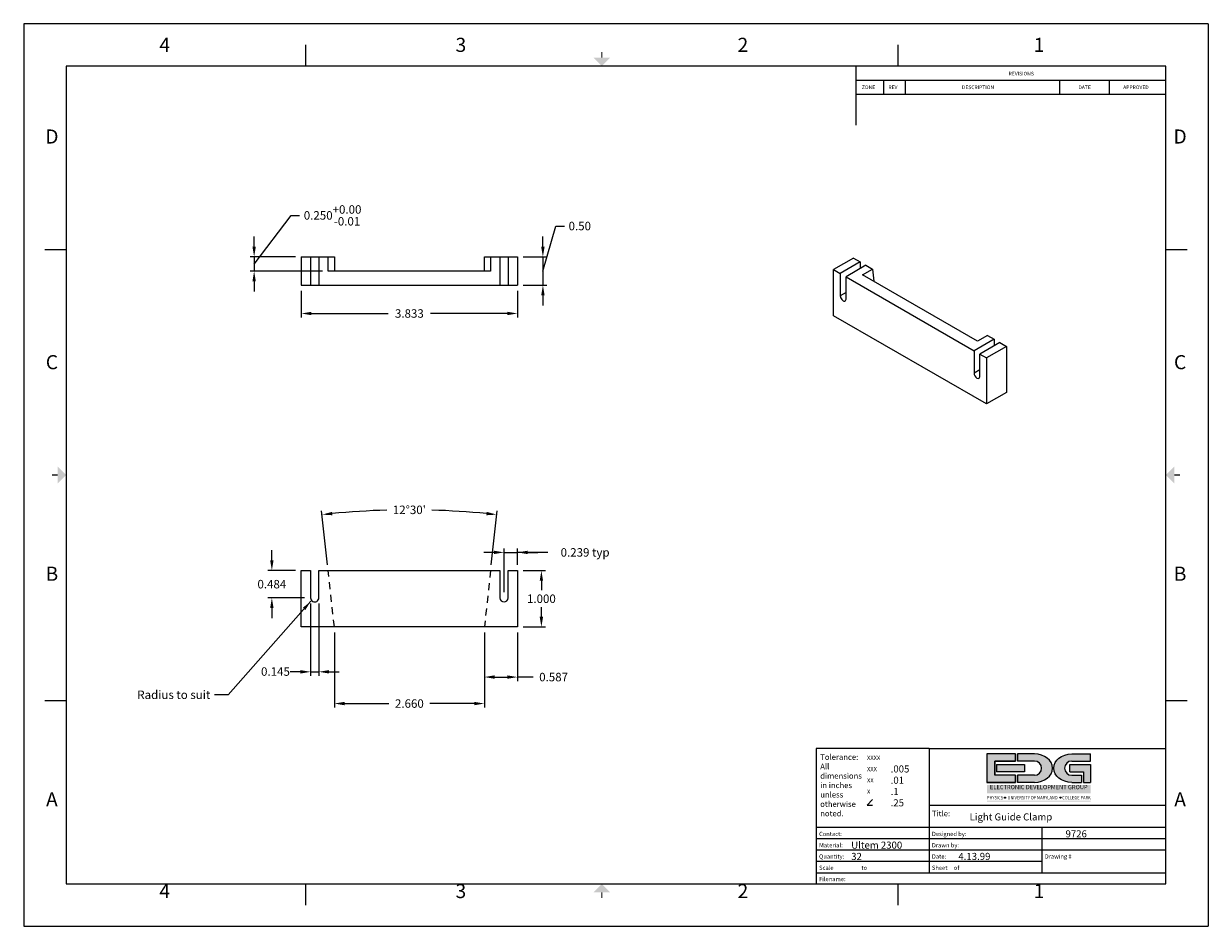
# Model space of a CAD drawing. Extents: x -85 to 20, y -4 to 98.
# Drawn here: x -85 to -64, y 10 to 26 of the extents above; entities that cross this region are included whole.
import ezdxf
from ezdxf.enums import TextEntityAlignment as Align

# ---------------------------------------------------------------- set-up
doc = ezdxf.new("R2010")
doc.units = 0
doc.header["$LTSCALE"] = 0.5
doc.header["$MEASUREMENT"] = 0
doc.linetypes.add('HIDDEN', pattern=[0.375, 0.25, -0.125])
doc.layers.get('0').update_dxf_attribs({"linetype": 'CONTINUOUS'})
doc.layers.get('DEFPOINTS').update_dxf_attribs({"linetype": 'CONTINUOUS'})
for name, color, linetype in [('AM_HID', 7, 'HIDDEN'), ('AM_PARDIM', 7, 'CONTINUOUS'), ('AM_REFDIM', 7, 'CONTINUOUS'), ('AM_VIS', 7, 'CONTINUOUS'), ('OUTLINE', 7, 'CONTINUOUS'), ('TB', 7, 'CONTINUOUS')]:
    doc.layers.add(name, color=color, linetype=linetype)
doc.styles.add('ADESK1', font='romans')
doc.styles.add('AVANTE', font='AVGARDM.TTF', dxfattribs={"height": 0.075})
doc.styles.add('OPTIMAL', font='L_10646.TTF', dxfattribs={"width": 0.5, "height": 0.0625})
doc.styles.add('TECHNICAL', font='technic_.ttf', dxfattribs={"height": 0.125})
doc.dimstyles.get("Standard").update_dxf_attribs({"dimscale": 0, "dimtxt": 0.15, "dimasz": 0.18, "dimexe": 0.07, "dimexo": 0.1, "dimgap": 0.075, "dimtad": 0, "dimtih": 1, "dimtoh": 1, "dimdec": 3, "dimlfac": 1.333333333333333, "dimzin": 0, "dimtxsty": 'STANDARD', "dimcen": 0.09, "dimaunit": 1, "dimazin": 3, "dimtfac": 1, "dimtofl": 0, "dimtmove": 0, "dimatfit": 3, "dimtolj": 1, "dimtzin": 0})

# ---------------------------------------------------------------- blocks, each defined once
blk = doc.blocks.new('*D21')
at = {"color": 0, "linetype": 'BYBLOCK', "ltscale": 0.5}
for p, q in [((9.235112376723748, -60.41176934337648), (9.465112376723747, -59.61324956095226)), ((9.465112376723747, -59.61324956095226), (9.615112376723747, -59.61324956095226)), ((9.235112376723748, -59.98176934337648), (9.235112376723748, -59.80176934337648)), ((8.884632823212987, -60.16176934337648), (9.305112376723748, -60.16176934337648)), ((9.235112376723748, -60.16176934337648), (9.235112376723748, -60.66176934337648)), ((8.884632823212987, -60.66176934337648), (9.305112376723748, -60.66176934337648)), ((9.235112376723748, -60.84176934337648), (9.235112376723748, -61.02176934337648))]:
    blk.add_line(p, q, dxfattribs=at)
for points in [[(9.205112376723749, -59.98176934337648), (9.265112376723748, -59.98176934337648), (9.235112376723748, -60.16176934337648)], [(9.205112376723749, -60.84176934337648), (9.265112376723748, -60.84176934337648), (9.235112376723748, -60.66176934337648)]]:
    blk.add_solid(points, dxfattribs=at)
at = {"layer": 'DEFPOINTS', "color": 0, "linetype": 'BYBLOCK', "ltscale": 0.5}
for p in [(8.784632823212988, -60.16176934337648), (8.784632823212988, -60.66176934337648), (9.235112376723748, -60.66176934337648)]:
    blk.add_point(p, dxfattribs=at)
at = {"color": 0, "linetype": 'BYBLOCK', "ltscale": 0.5, "insert": (9.690112376723746, -59.61324956095226), "char_height": 0.15, "attachment_point": 4}
blk.add_mtext('\\A1;0.50', dxfattribs=at)
blk = doc.blocks.new('*D24')
at = {"color": 0, "linetype": 'BYBLOCK', "ltscale": 0.5}
for p, q in [((8.884632823212987, -65.71973831583904), (9.278251584901902, -65.71973831583904)), ((9.208251584901902, -65.89973831583904), (9.208251584901902, -66.06973831583903)), ((9.208251584901902, -66.53973831583902), (9.208251584901902, -66.36973831583904)), ((8.884632823212973, -66.71973831583902), (9.278251584901902, -66.71973831583902))]:
    blk.add_line(p, q, dxfattribs=at)
for points in [[(9.178251584901902, -65.89973831583904), (9.238251584901901, -65.89973831583904), (9.208251584901902, -65.71973831583904)], [(9.178251584901902, -66.53973831583902), (9.238251584901901, -66.53973831583902), (9.208251584901902, -66.71973831583902)]]:
    blk.add_solid(points, dxfattribs=at)
at = {"layer": 'DEFPOINTS', "color": 0, "linetype": 'BYBLOCK', "ltscale": 0.5}
for p in [(8.784632823212988, -65.71973831583904), (8.784632823212974, -66.71973831583902), (9.208251584901902, -66.71973831583902)]:
    blk.add_point(p, dxfattribs=at)
at = {"color": 0, "linetype": 'BYBLOCK', "ltscale": 0.5, "insert": (9.208251584901902, -66.21973831583904), "char_height": 0.15, "attachment_point": 5}
blk.add_mtext('\\A1;1.000', dxfattribs=at)
blk = doc.blocks.new('*D25')
at = {"color": 0, "linetype": 'BYBLOCK', "ltscale": 0.5}
for p, q in [((8.366011723190304, -65.39849851436678), (8.186011723190305, -65.39849851436678)), ((8.546011723190304, -66.10374435339116), (8.546011723190304, -65.32849851436679)), ((8.546011723190304, -65.39849851436678), (8.784632823212988, -65.39849851436678)), ((8.784632823212988, -65.61973831583904), (8.784632823212988, -65.32849851436679)), ((9.32045031510537, -65.39849851436678), (8.784632823212988, -65.39849851436678)), ((8.964632823212987, -65.39849851436678), (9.144632823212987, -65.39849851436678))]:
    blk.add_line(p, q, dxfattribs=at)
for points in [[(8.366011723190304, -65.36849851436678), (8.366011723190304, -65.42849851436678), (8.546011723190304, -65.39849851436678)], [(8.964632823212987, -65.36849851436678), (8.964632823212987, -65.42849851436678), (8.784632823212988, -65.39849851436678)]]:
    blk.add_solid(points, dxfattribs=at)
at = {"layer": 'DEFPOINTS', "color": 0, "linetype": 'BYBLOCK', "ltscale": 0.5}
for p in [(8.784632823212988, -65.39849851436678), (8.784632823212988, -65.71973831583904), (8.546011723190304, -66.20374435339116)]:
    blk.add_point(p, dxfattribs=at)
at = {"color": 0, "linetype": 'BYBLOCK', "ltscale": 0.5, "insert": (9.98295031510537, -65.39849851436678), "char_height": 0.15, "attachment_point": 5}
blk.add_mtext('\\A1;0.239 typ', dxfattribs=at)
blk = doc.blocks.new('*D22')
at = {"color": 0, "linetype": 'BYBLOCK', "ltscale": 0.5}
for p, q in [((4.116094966186154, -60.28676934337648), (4.771094966186149, -59.424714096212)), ((4.771094966186149, -59.424714096212), (4.92109496618615, -59.424714096212)), ((4.116094966186154, -59.98176934337648), (4.116094966186154, -59.80176934337648)), ((4.851448176729912, -60.16176934337648), (4.046094966186153, -60.16176934337648)), ((4.116094966186154, -60.16176934337648), (4.116094966186154, -60.41176934337648)), ((5.328690376775308, -60.41176934337648), (4.046094966186153, -60.41176934337648)), ((4.116094966186154, -60.59176934337648), (4.116094966186154, -60.77176934337648))]:
    blk.add_line(p, q, dxfattribs=at)
for points in [[(4.086094966186153, -59.98176934337648), (4.146094966186154, -59.98176934337648), (4.116094966186154, -60.16176934337648)], [(4.086094966186153, -60.59176934337648), (4.146094966186154, -60.59176934337648), (4.116094966186154, -60.41176934337648)]]:
    blk.add_solid(points, dxfattribs=at)
at = {"layer": 'DEFPOINTS', "color": 0, "linetype": 'BYBLOCK', "ltscale": 0.5}
for p in [(4.951448176729912, -60.16176934337648), (4.116094966186154, -60.41176934337648), (5.428690376775307, -60.41176934337648)]:
    blk.add_point(p, dxfattribs=at)
at = {"color": 0, "linetype": 'BYBLOCK', "ltscale": 0.5, "insert": (4.996094966186149, -59.424714096212), "char_height": 0.15, "attachment_point": 4}
blk.add_mtext('\\A1;0.250\\S+0.00^ -0.01;', dxfattribs=at)
blk = doc.blocks.new('*D56')
at = {"color": 0, "linetype": 'BYBLOCK', "ltscale": 0.5}
for p, q in [((4.430452929702483, -65.53973831583924), (4.430452929702483, -65.35973831583925)), ((4.851448176729926, -65.71973831583925), (4.360452929702483, -65.71973831583925)), ((5.010069276752583, -66.20374435339112), (4.360452929702483, -66.20374435339112)), ((4.430452929702483, -66.38374435339112), (4.430452929702483, -66.56374435339112))]:
    blk.add_line(p, q, dxfattribs=at)
for points in [[(4.400452929702483, -65.53973831583924), (4.460452929702483, -65.53973831583924), (4.430452929702483, -65.71973831583925)], [(4.400452929702483, -66.38374435339112), (4.460452929702483, -66.38374435339112), (4.430452929702483, -66.20374435339112)]]:
    blk.add_solid(points, dxfattribs=at)
at = {"layer": 'DEFPOINTS', "color": 0, "linetype": 'BYBLOCK', "ltscale": 0.5}
for p in [(4.951448176729926, -65.71973831583925), (4.430452929702483, -66.20374435339112), (5.110069276752583, -66.20374435339112)]:
    blk.add_point(p, dxfattribs=at)
at = {"color": 0, "linetype": 'BYBLOCK', "ltscale": 0.5, "insert": (4.430452929702483, -65.96174133461518), "char_height": 0.15, "attachment_point": 5}
blk.add_mtext('\\A1;0.484', dxfattribs=at)
blk = doc.blocks.new('*D23')
at = {"color": 0, "linetype": 'BYBLOCK', "ltscale": 0.5}
for p, q in [((4.951448176729926, -60.76176934337648), (4.951448176729926, -61.2336938562651)), ((8.784632823212988, -60.76176934337648), (8.784632823212988, -61.2336938562651)), ((5.131448176729926, -61.1636938562651), (6.493040499971457, -61.1636938562651)), ((8.604632823212988, -61.1636938562651), (7.243040499971457, -61.1636938562651))]:
    blk.add_line(p, q, dxfattribs=at)
for points in [[(5.131448176729926, -61.1336938562651), (5.131448176729926, -61.1936938562651), (4.951448176729926, -61.1636938562651)], [(8.604632823212988, -61.1336938562651), (8.604632823212988, -61.1936938562651), (8.784632823212988, -61.1636938562651)]]:
    blk.add_solid(points, dxfattribs=at)
at = {"layer": 'DEFPOINTS', "color": 0, "linetype": 'BYBLOCK', "ltscale": 0.5}
for p in [(4.951448176729926, -60.66176934337648), (8.784632823212988, -60.66176934337648), (8.784632823212988, -61.1636938562651)]:
    blk.add_point(p, dxfattribs=at)
at = {"color": 0, "linetype": 'BYBLOCK', "ltscale": 0.5, "insert": (6.868040499971457, -61.1636938562651), "char_height": 0.15, "attachment_point": 5}
blk.add_mtext('\\A1;3.833', dxfattribs=at)
blk = doc.blocks.new('*D26')
at = {"color": 0, "linetype": 'BYBLOCK', "ltscale": 0.5}
for p, q in [((5.41780368929011, -65.62033268201681), (5.312538114430633, -64.65915957928974)), ((8.318277310652903, -65.62033268201681), (8.423542885512369, -64.65915957928968))]:
    blk.add_line(p, q, dxfattribs=at)
for start, end in [(91.61212205050646, 95.52463595096857), (84.4753640490335, 88.38787794949562)]:
    blk.add_arc((6.868040499971756, -78.86235047247285), 14.21811461388885, start, end, dxfattribs=at)
for points in [[(5.502286564710876, -64.74012226385753), (5.496132222889945, -64.68043873114749), (5.320158795670272, -64.7287435229653)], [(8.239948777053057, -64.68043873114743), (8.233794435232127, -64.74012226385749), (8.41592220427273, -64.72874352296525)]]:
    blk.add_solid(points, dxfattribs=at)
at = {"layer": 'DEFPOINTS', "color": 0, "linetype": 'BYBLOCK', "ltscale": 0.5}
for p in [(7.384911824048322, -64.653633879901), (5.428690376775307, -65.71973831583904), (8.307390623167706, -65.71973831583904), (5.538208188458583, -66.71973831583911), (8.197872811484473, -66.71973831583907)]:
    blk.add_point(p, dxfattribs=at)
at = {"color": 0, "linetype": 'BYBLOCK', "ltscale": 0.5, "insert": (6.868040499971499, -64.64423585858401), "char_height": 0.15, "attachment_point": 5}
blk.add_mtext("\\A1;12°30'", dxfattribs=at)
blk = doc.blocks.new('*D27')
at = {"color": 0, "linetype": 'BYBLOCK', "ltscale": 0.5}
for p, q in [((5.11756927675259, -66.30374435339112), (5.11756927675259, -67.58536453440561)), ((5.262569276752572, -66.30374435339111), (5.262569276752572, -67.58536453440561)), ((4.93756927675259, -67.51536453440562), (4.75756927675259, -67.51536453440562)), ((5.11756927675259, -67.51536453440562), (5.262569276752572, -67.51536453440562)), ((5.442569276752572, -67.51536453440562), (5.622569276752572, -67.51536453440562))]:
    blk.add_line(p, q, dxfattribs=at)
for points in [[(4.93756927675259, -67.48536453440562), (4.93756927675259, -67.54536453440562), (5.11756927675259, -67.51536453440562)], [(5.442569276752572, -67.48536453440562), (5.442569276752572, -67.54536453440562), (5.262569276752572, -67.51536453440562)]]:
    blk.add_solid(points, dxfattribs=at)
at = {"layer": 'DEFPOINTS', "color": 0, "linetype": 'BYBLOCK', "ltscale": 0.5}
for p in [(5.11756927675259, -66.20374435339113), (5.262569276752572, -66.20374435339112), (5.262569276752572, -67.51536453440562)]:
    blk.add_point(p, dxfattribs=at)
at = {"color": 0, "linetype": 'BYBLOCK', "ltscale": 0.5, "insert": (4.494067796354273, -67.51047333791044), "char_height": 0.15, "attachment_point": 5}
blk.add_mtext('\\A1;0.145', dxfattribs=at)
blk = doc.blocks.new('*D78')
at = {"color": 0, "linetype": 'BYBLOCK', "ltscale": 0.5}
for p, q in [((5.538208188458583, -66.81973831583925), (5.538208188458583, -68.14785039740929)), ((8.197872811484459, -66.81973831583919), (8.197872811484459, -68.14785039740929)), ((5.718208188458583, -68.07785039740929), (6.505540499971521, -68.07785039740929)), ((8.017872811484459, -68.07785039740929), (7.230540499971521, -68.07785039740929))]:
    blk.add_line(p, q, dxfattribs=at)
for points in [[(5.718208188458583, -68.04785039740929), (5.718208188458583, -68.1078503974093), (5.538208188458583, -68.07785039740929)], [(8.017872811484459, -68.04785039740929), (8.017872811484459, -68.1078503974093), (8.197872811484459, -68.07785039740929)]]:
    blk.add_solid(points, dxfattribs=at)
at = {"layer": 'DEFPOINTS', "color": 0, "linetype": 'BYBLOCK', "ltscale": 0.5}
for p in [(5.538208188458583, -66.71973831583925), (8.197872811484459, -66.7197383158392), (8.197872811484459, -68.07785039740929)]:
    blk.add_point(p, dxfattribs=at)
at = {"color": 0, "linetype": 'BYBLOCK', "ltscale": 0.5, "insert": (6.868040499971521, -68.07785039740929), "char_height": 0.15, "attachment_point": 5}
blk.add_mtext('\\A1;2.660', dxfattribs=at)
blk = doc.blocks.new('*D79')
at = {"color": 0, "linetype": 'BYBLOCK', "ltscale": 0.5}
for p, q in [((8.197872811484459, -66.81973831583919), (8.197872811484459, -67.6783770765168)), ((8.784632823212988, -66.81973831583916), (8.784632823212988, -67.6783770765168)), ((8.377872811484458, -67.6083770765168), (8.604632823212988, -67.6083770765168)), ((9.062258774154099, -67.6083770765168), (8.784632823212988, -67.6083770765168))]:
    blk.add_line(p, q, dxfattribs=at)
for points in [[(8.377872811484458, -67.5783770765168), (8.377872811484458, -67.6383770765168), (8.197872811484459, -67.6083770765168)], [(8.604632823212988, -67.5783770765168), (8.604632823212988, -67.6383770765168), (8.784632823212988, -67.6083770765168)]]:
    blk.add_solid(points, dxfattribs=at)
at = {"layer": 'DEFPOINTS', "color": 0, "linetype": 'BYBLOCK', "ltscale": 0.5}
for p in [(8.197872811484459, -66.7197383158392), (8.784632823212988, -66.71973831583917), (8.784632823212988, -67.6083770765168)]:
    blk.add_point(p, dxfattribs=at)
at = {"color": 0, "linetype": 'BYBLOCK', "ltscale": 0.5, "insert": (9.4247587741541, -67.6083770765168), "char_height": 0.15, "attachment_point": 5}
blk.add_mtext('\\A1;0.587', dxfattribs=at)

msp = doc.modelspace()

# ---------------------------------------------------------------- hatches: boundary and pattern name
msp.add_hatch(color=256).paths.add_polyline_path([(-68.09385987918506, 12.55397788789541), (-68.09385987918506, 12.40284312263664), (-66.25504492179266, 12.40284312263664), (-66.25504492179267, 12.55397788789541)])
h = msp.add_hatch(color=256)
h.paths.add_polyline_path([(-67.7631290300073, 12.32902120981687, 1), (-67.78312903000732, 12.32902120981687, 1)], flags=16)
h.paths.add_polyline_path([(-68.10400574778612, 12.27980245981688), (-66.23863867179266, 12.27980245981688), (-66.23863867179266, 12.37823995981687), (-68.10400574778612, 12.37823995981687)], flags=9)
h = msp.add_hatch(color=256)
edge = h.paths.add_edge_path()
edge.add_arc((-66.78938442659118, 12.32902120981687), 0.01, 0, 360)
at = {"layer": 'OUTLINE'}
for points in [[(-68.09385987918506, 12.60014498535942), (-67.5858791403986, 12.60014498535942), (-67.58587914039859, 12.72609926954068), (-67.95531967769784, 12.72609926954068), (-67.95531967769784, 12.97800783790319), (-67.58587914039859, 12.97800783790319), (-67.5858791403986, 13.10396212208444), (-68.09385987918505, 13.10396212208444)], [(-67.921734174307, 12.91502637257976), (-67.921734174307, 12.78908073486411), (-67.42634799929209, 12.78908073486411), (-67.42634799929209, 12.91502637257976)], [(-68.09385987918506, 12.27269929699712), (-68.09385987918506, 12.26010473322556), (-66.25504492179266, 12.26010473322556), (-66.25504492179266, 12.27269929699712)]]:
    msp.add_hatch(color=256, dxfattribs=at).paths.add_polyline_path(points)
h = msp.add_hatch(color=256, dxfattribs=at)
edge = h.paths.add_edge_path()
edge.add_line((-67.5522936367295, 13.10396212208444), (-67.5522936367295, 12.97800783790319))
edge.add_line((-67.5522936367295, 12.97800783790319), (-67.25003275295578, 12.97800783790319))
edge.add_arc((-67.25003275295578, 12.85205355372193), 0.1259542841812546, -90, 90, ccw=False)
edge.add_line((-67.25003275295578, 12.72609926954068), (-67.55229363672952, 12.72609926954068))
edge.add_line((-67.55229363672952, 12.72609926954068), (-67.5522936367295, 12.60014498535942))
edge.add_line((-67.5522936367295, 12.60014498535942), (-67.25003275295573, 12.60014498535942))
edge.add_ellipse((-67.25003275295578, 12.85205355372193), major_axis=(0.3190709286785914, 0), ratio=0.789506488120898, start_angle=270, end_angle=450)
edge.add_line((-67.25003275295579, 13.10396212208444), (-67.5522936367295, 13.10396212208444))
h = msp.add_hatch(color=7, dxfattribs=at)
edge = h.paths.add_edge_path()
edge.add_ellipse((-66.59089995597932, 12.85205355372193), major_axis=(-0.3190709286785914, 0), ratio=0.789506488120898, start_angle=-90, end_angle=90)
edge.add_line((-66.59089995597932, 12.60014498535942), (-66.41458470964301, 12.60014498535942))
edge.add_line((-66.41458470964301, 12.60014498535942), (-66.41458470964301, 12.72609926954068))
edge.add_line((-66.41458470964301, 12.72609926954068), (-66.59089995597932, 12.72609926954068))
edge.add_arc((-66.59089995597932, 12.85205355372193), 0.1259542841812546, 90, 270, ccw=False)
edge.add_line((-66.59089995597932, 12.97800783790319), (-66.25504492179265, 12.97800783790319))
edge.add_line((-66.25504492179265, 12.97800783790319), (-66.25504492179265, 13.10396212208444))
edge.add_line((-66.25504492179265, 13.10396212208444), (-66.59089995597935, 13.10396212208444))
h.paths.add_polyline_path([(-66.38099920597392, 12.78908073486411), (-66.38099920597392, 12.60014498535942), (-66.25504492179266, 12.60014498535942), (-66.25504492179266, 12.91502637257976), (-66.62449410583575, 12.91502637257976), (-66.62449410583575, 12.78908073486411)], flags=17)

# ---------------------------------------------------------------- linework, layer by layer
for p, q in [((-85.16915793540437, 26.04849406693846), (-85.16915793540437, 10.04849406693846)), ((-64.16915793540437, 26.04849406693846), (-64.16915793540437, 10.04849406693846)), ((-84.41915793540437, 25.29849406693846), (-84.41915793540437, 10.79849406693846)), ((-71.11915793540437, 13.19849406693847), (-71.11915793540437, 10.99849406693846)), ((-69.11915793540437, 13.19849406693847), (-71.11915793540437, 13.19849406693847)), ((-69.11915793540437, 13.19849406693847), (-69.11915793540437, 10.99849406693846)), ((-69.11915793540437, 13.19849406693847), (-64.91915793540437, 13.19849406693847)), ((-70.21915793540438, 12.19849406693847), (-70.11915793540437, 12.29849406693846)), ((-70.21915793540438, 12.19849406693847), (-70.11915793540437, 12.19849406693847)), ((-69.11915793540437, 12.19849406693847), (-64.91915793540437, 12.19849406693847)), ((-64.91915793540437, 11.79849406693846), (-71.11915793540437, 11.79849406693846)), ((-67.11915793540437, 11.79849406693846), (-67.11915793540437, 10.99849406693846)), ((-64.91915793540437, 11.59849406693846), (-71.11915793540437, 11.59849406693846)), ((-64.91915793540437, 11.39849406693847), (-71.11915793540437, 11.39849406693847)), ((-67.11915793540437, 11.19849406693847), (-71.11915793540437, 11.19849406693847)), ((-71.11915793540437, 10.99849406693846), (-71.11915793540437, 10.79849406693846)), ((-71.11915793540437, 10.99849406693846), (-64.91915793540437, 10.99849406693846))]:
    msp.add_line(p, q)
for centre in [(-67.77312903000731, 12.32902120981687), (-66.78938442659118, 12.32902120981687)]:
    msp.add_circle(centre, 0.01)
at = {"layer": 'AM_HID'}
for p, q in [((-79.66183581723189, 15.35535279970354), (-79.77135362891516, 16.35535279970361)), ((-76.89265338252277, 16.35535279970361), (-77.00217119420601, 15.35535279970358))]:
    msp.add_line(p, q, dxfattribs=at)
at = {"layer": 'AM_VIS'}
for p, q in [((-80.24859582896056, 21.91332177216617), (-80.0824747289379, 21.91332177216617)), ((-80.24859582896056, 21.91332177216617), (-80.24859582896056, 21.41332177216617)), ((-80.0824747289379, 21.91332177216617), (-79.93747472893789, 21.91332177216617)), ((-80.0824747289379, 21.91332177216617), (-80.0824747289379, 21.41332177216617)), ((-79.93747472893789, 21.91332177216617), (-79.77135362891515, 21.91332177216617)), ((-79.93747472893789, 21.91332177216617), (-79.93747472893789, 21.41332177216617)), ((-79.77135362891515, 21.91332177216617), (-79.66183581723188, 21.91332177216617)), ((-79.77135362891516, 21.66332177216617), (-79.77135362891516, 21.91332177216617)), ((-79.6618358172319, 21.91332177216617), (-79.6618358172319, 21.66332177216617)), ((-77.00217119420603, 21.66332177216617), (-77.00217119420603, 21.91332177216617)), ((-77.00217119420603, 21.91332177216617), (-76.89265338252278, 21.91332177216617)), ((-76.89265338252277, 21.91332177216617), (-76.72653228250016, 21.91332177216617)), ((-76.8926533825228, 21.91332177216617), (-76.8926533825228, 21.66332177216617)), ((-76.72653228250016, 21.91332177216617), (-76.72653228250016, 21.41332177216617)), ((-76.72653228250016, 21.91332177216617), (-76.58153228250016, 21.91332177216617)), ((-76.58153228250018, 21.91332177216617), (-76.58153228250018, 21.41332177216617)), ((-76.58153228250018, 21.91332177216617), (-76.41541118247748, 21.91332177216617)), ((-76.41541118247748, 21.91332177216617), (-76.41541118247748, 21.41332177216617)), ((-70.45799572131315, 21.89301200014908), (-70.81154911190643, 21.68888785491716)), ((-70.45799572131315, 21.89301200014908), (-70.34053036498896, 21.82519334505486)), ((-76.89265338252277, 21.66332177216617), (-79.77135362891515, 21.66332177216617)), ((-70.81154911190643, 21.68888785491716), (-70.69408375558224, 21.62106919982293)), ((-70.81154911190644, 20.87239127398949), (-70.81154911190644, 21.68888785491715)), ((-70.34053036498896, 21.82519334505486), (-70.69408375558224, 21.62106919982293)), ((-70.23799988171692, 21.76599734293766), (-70.5915532723102, 21.56187319770573)), ((-70.34053036498896, 21.82519334505486), (-70.34053036498898, 21.70680134082039)), ((-70.29731122068932, 21.59611661522743), (-70.12053452539269, 21.6981786878434)), ((-70.23799988171692, 21.76599734293766), (-70.12053452539267, 21.6981786878434)), ((-70.12053452539267, 21.69817868784341), (-70.1011743285672, 21.48287692776272)), ((-70.69408375558224, 21.62106919982293), (-70.69408375558226, 21.22587992501333)), ((-70.5915532723102, 21.56187319770573), (-68.32107409443435, 20.25101143316967)), ((-70.5915532723102, 21.16668392289608), (-70.5915532723102, 21.56187319770572)), ((-68.26176275546187, 20.42089216087984), (-70.29731122068932, 21.59611661522743)), ((-80.24859582896056, 21.41332177216617), (-80.0824747289379, 21.41332177216617)), ((-80.0824747289379, 21.41332177216617), (-79.93747472893789, 21.41332177216617)), ((-79.93747472893789, 21.41332177216617), (-76.72653228250016, 21.41332177216617)), ((-76.72653228250016, 21.41332177216617), (-76.58153228250016, 21.41332177216617)), ((-76.58153228250018, 21.41332177216617), (-76.41541118247748, 21.41332177216617)), ((-70.5915532723102, 21.28507592713059), (-70.69408375558224, 21.22587992501333)), ((-68.1010782548381, 19.30750019503047), (-70.81154911190643, 20.87239127398951)), ((-67.96752070384107, 20.4551355784016), (-68.32107409443435, 20.25101143316967)), ((-68.08498606016525, 20.52295423349581), (-68.26176275546189, 20.42089216087984)), ((-67.86499022056904, 20.39593957628433), (-68.2185436111623, 20.1918154310524)), ((-68.08498606016524, 20.5229542334958), (-67.96752070384109, 20.4551355784016)), ((-67.96752070384107, 20.45513557840161), (-67.96752070384107, 20.33674357416708)), ((-67.86499022056904, 20.39593957628434), (-67.74752486424482, 20.32812092119011)), ((-68.32107409443435, 20.25101143316967), (-68.32107409443435, 19.85582215835998)), ((-68.2185436111623, 20.1918154310524), (-68.1010782548381, 20.12399677595817)), ((-68.2185436111623, 19.79662615624272), (-68.2185436111623, 20.1918154310524)), ((-67.74752486424482, 20.32812092119011), (-68.1010782548381, 20.12399677595818)), ((-67.74752486424482, 20.32812092119011), (-67.74752486424482, 19.51162434026239)), ((-68.1010782548381, 20.12399677595818), (-68.1010782548381, 19.30750019503046)), ((-68.21854361116232, 19.91501816047725), (-68.32107409443437, 19.85582215835999)), ((-67.74752486424484, 19.5116243402624), (-68.1010782548381, 19.30750019503047)), ((-80.24859582896055, 16.35535279970354), (-80.0824747289379, 16.35535279970354)), ((-80.24859582896056, 15.35535279970362), (-80.24859582896056, 16.35535279970354)), ((-80.0824747289379, 16.35535279970354), (-80.0824747289379, 15.87134676215153)), ((-79.9374747289379, 16.35535279970361), (-76.72653228250017, 16.35535279970361)), ((-79.9374747289379, 15.87134676215153), (-79.93747472893789, 16.35535279970361)), ((-76.72653228250017, 16.35535279970361), (-76.72653228250017, 15.87134676215149)), ((-76.58153228250018, 16.35535279970361), (-76.41541118247748, 16.35535279970361)), ((-76.58153228250016, 15.87134676215149), (-76.58153228250016, 16.3553527997036)), ((-76.41541118247748, 16.35535279970361), (-76.41541118247748, 15.35535279970362)), ((-76.4154111824775, 15.35535279970362), (-80.24859582896056, 15.35535279970362))]:
    msp.add_line(p, q, dxfattribs=at)
for centre, end in [((-80.00997472893789, 15.87134676215153), 2.213666058298608e-12), ((-76.65403228250017, 15.87134676215149), 6.488331550185575e-13)]:
    msp.add_arc(centre, 0.0725, 180.0000000000007, end, dxfattribs=at)
for centre, start_param, end_param in [((-70.64281851394622, 21.19628192395471), -2.356194490192333, 0.7853981633974874), ((-68.26980885279832, 19.82622415730135), -2.356194490192335, 0.7853981633974578)]:
    msp.add_ellipse(centre, major_axis=(0.03625000000000002, -0.06278684177437181), ratio=0.5773502691896256, start_param=start_param, end_param=end_param, dxfattribs=at)
at = {"layer": 'OUTLINE'}
for p, q in [((-68.09385987918506, 13.10396212208444), (-68.09385987918506, 12.60014498535942)), ((-67.58587914039859, 13.10396212208444), (-68.09385987918506, 13.10396212208444)), ((-67.58587914039859, 13.10396212208444), (-67.58587914039859, 12.97799486820479)), ((-67.5522936367295, 13.10396212208444), (-67.5522936367295, 12.97799486820479)), ((-67.25003275295578, 13.10396212208444), (-67.5522936367295, 13.10396212208444)), ((-66.59089995597932, 13.10396212208444), (-66.25504492179266, 13.10396212208444)), ((-66.25504492179266, 12.97800783790319), (-66.25504492179266, 13.10396212208444)), ((-67.95531967769784, 12.97800783790319), (-67.95531967769784, 12.72609926954068)), ((-67.58587914039859, 12.97800783790319), (-67.95531967769784, 12.97800783790319)), ((-67.921734174307, 12.91502637257976), (-67.42634799929209, 12.91502637257976)), ((-67.921734174307, 12.91502204934696), (-67.921734174307, 12.7890764116313)), ((-67.25003275295578, 12.97800783790319), (-67.5522936367295, 12.97800783790319)), ((-67.42634799929209, 12.91502637257976), (-67.42634799929209, 12.78908073486411)), ((-66.62449410583577, 12.7890764116313), (-66.62449410583577, 12.91502637257976)), ((-66.62449410583577, 12.91502637257976), (-66.25504492179266, 12.91502637257976)), ((-66.59089995597932, 12.97800783790319), (-66.25504492179266, 12.97800783790319)), ((-66.25504492179266, 12.91502637257976), (-66.25504492179266, 12.60014498535942)), ((-67.58587914039859, 12.60014498535942), (-68.09385987918506, 12.60014498535942)), ((-67.58587914039859, 12.72609926954068), (-67.95531967769784, 12.72609926954068)), ((-67.42634799929209, 12.78908073486411), (-67.921734174307, 12.78908073486411)), ((-67.58587914039859, 12.72609926954068), (-67.58587914039859, 12.60014498535942)), ((-67.5522936367295, 12.72609926954068), (-67.5522936367295, 12.60014498535942)), ((-67.25003275295578, 12.72609926954068), (-67.5522936367295, 12.72609926954068)), ((-67.25003275295578, 12.60014498535942), (-67.5522936367295, 12.60014498535942)), ((-66.62449410583577, 12.78908073486411), (-66.38099920597392, 12.78908073486411)), ((-66.59089995597932, 12.72609926954068), (-66.41458470964301, 12.72609926954068)), ((-66.59089995597932, 12.60014498535942), (-66.41458470964301, 12.60014498535942)), ((-66.41458470964301, 12.72609926954068), (-66.41458470964301, 12.60014498535942)), ((-66.38099920597392, 12.78908073486411), (-66.38099920597392, 12.60014498535942)), ((-66.38099920597392, 12.60014498535942), (-66.25504492179266, 12.60014498535942))]:
    msp.add_line(p, q, dxfattribs=at)
msp.add_lwpolyline([(-67.95531967769784, 12.97800783790319), (-67.58587914039859, 12.97800783790319), (-67.5858791403986, 13.10396212208444), (-68.09385987918506, 13.10396212208444), (-68.09385987918506, 12.60014498535942), (-67.5858791403986, 12.60014498535942), (-67.58587914039859, 12.72609926954068), (-67.95531967769784, 12.72609926954068)], close=True, dxfattribs=at)
for centre, start, end in [((-67.25003275295578, 12.85205355372193), 270, 90), ((-66.59089995597932, 12.85205355372193), 90, 270)]:
    msp.add_arc(centre, 0.1259542841812543, start, end, dxfattribs=at)
msp.add_ellipse((-67.25003275295578, 12.85205355372193), major_axis=(0.3190709286785914, 0), ratio=0.789506488120898, start_param=4.71238898038469, end_param=7.853981633974483, dxfattribs=at)
at = {"layer": 'OUTLINE', "extrusion": (0, 0, -1)}
msp.add_ellipse((-66.59089995597932, 12.85205355372193), major_axis=(-0.3190709286785914, 0), ratio=0.789506488120898, start_param=4.71238898038469, end_param=7.853981633974483, dxfattribs=at)
at = {"layer": 'TB'}
for p, q in [((-64.16915793540437, 26.04849406693846), (-85.16915793540437, 26.04849406693846)), ((-80.16915793540437, 25.29849406693846), (-80.16915793540437, 25.67349406693846)), ((-69.66915793540437, 25.29849406693846), (-69.66915793540437, 25.67349406693846)), ((-64.91915793540437, 25.29849406693846), (-84.41915793540437, 25.29849406693846)), ((-70.41915793540437, 25.29849406693846), (-70.41915793540437, 24.25119406693847)), ((-64.91915793540437, 10.79849406693846), (-64.91915793540437, 25.29849406693846)), ((-70.41915793540437, 25.04849406693846), (-64.91915793540437, 25.04849406693846)), ((-69.91915793540437, 24.79849406693846), (-69.91915793540437, 25.04849406693846)), ((-69.53915793540438, 24.79849406693846), (-69.53915793540438, 25.04849406693846)), ((-66.79915793540437, 24.79849406693846), (-66.79915793540437, 25.04849406693846)), ((-65.91915793540437, 24.79849406693846), (-65.91915793540437, 25.04849406693846)), ((-70.41915793540437, 24.79849406693846), (-64.91915793540437, 24.79849406693846)), ((-84.79415793540437, 22.04849406693846), (-84.41915793540437, 22.04849406693846)), ((-64.91915793540437, 22.04849406693846), (-64.54415793540437, 22.04849406693846)), ((-84.79415793540437, 14.04849406693846), (-84.41915793540437, 14.04849406693846)), ((-64.91915793540437, 14.04849406693846), (-64.54415793540437, 14.04849406693846)), ((-84.41915793540437, 10.79849406693846), (-64.91915793540437, 10.79849406693846)), ((-80.16915793540437, 10.42349406693846), (-80.16915793540437, 10.79849406693846)), ((-69.66915793540437, 10.42349406693846), (-69.66915793540437, 10.79849406693846)), ((-85.16915793540437, 10.04849406693846), (-64.16915793540437, 10.04849406693846))]:
    msp.add_line(p, q, dxfattribs=at)
at = {"layer": 'TB', "const_width": 0.02}
for points in [[(-74.91915793540437, 25.54849406693846), (-74.91915793540437, 25.44849406693847)], [(-84.66915793540437, 18.04849406693846), (-84.56915793540438, 18.04849406693846)], [(-64.66915793540437, 18.04849406693846), (-64.76915793540437, 18.04849406693846)], [(-74.91915793540437, 10.54849406693846), (-74.91915793540437, 10.64849406693847)]]:
    msp.add_lwpolyline(points, dxfattribs=at)
at = {"layer": 'TB'}
for points in [[(-75.06915793540438, 25.44849406693847), (-74.76915793540437, 25.44849406693847), (-74.91915793540437, 25.29849406693846)], [(-84.56915793540438, 17.89849406693845), (-84.56915793540438, 18.19849406693847), (-84.41915793540437, 18.04849406693846)], [(-64.76915793540437, 17.89849406693847), (-64.76915793540437, 18.19849406693847), (-64.91915793540437, 18.04849406693846)], [(-75.06915793540438, 10.64849406693847), (-74.76915793540437, 10.64849406693847), (-74.91915793540437, 10.79849406693846)]]:
    msp.add_solid(points, dxfattribs=at)

# ---------------------------------------------------------------- texts
at = {"style": 'TECHNICAL'}
for s, height, p in [('XXXX', 0.075, (-70.21915793540438, 12.99849406693846)), ('XXX', 0.075, (-70.21915793540438, 12.79849406693846)), ('.005', 0.125, (-69.80004400569047, 12.77509111554265)), ('XX', 0.075, (-70.21915793540438, 12.59849406693846)), ('.01', 0.125, (-69.80004400569047, 12.57509111554265)), ('X', 0.075, (-70.21915793540438, 12.39849406693847)), ('.1', 0.125, (-69.80004400569047, 12.37509111554265)), ('.25', 0.125, (-69.80004400569047, 12.17509111554264)), ('Title:', 0.1, (-69.06915793540438, 11.99849406693846)), ('Light Guide Clamp', 0.125, (-68.40004400569048, 11.92509111554264)), ('Contact:', 0.075, (-71.06915793540438, 11.64849406693847)), ('Ultem 2300', 0.125, (-70.50004400569047, 11.42509111554264)), ('Designed by:', 0.075, (-69.06915793540438, 11.64849406693847)), ('9726', 0.125, (-66.70004400569047, 11.62509111554265)), ('Material:', 0.075, (-71.06915793540438, 11.44849406693847)), ('32', 0.125, (-70.50004400569047, 11.22509111554264)), ('Drawn by:', 0.075, (-69.06915793540438, 11.44849406693847)), ('4.13.99', 0.125, (-68.60004400569048, 11.22509111554264)), ('Quantity:', 0.075, (-71.06915793540438, 11.24849406693846)), ('Sheet     of', 0.075, (-69.06915793540438, 11.04849406693846)), ('Date:', 0.075, (-69.06915793540438, 11.24849406693846)), ('Drawing #', 0.075, (-67.06915793540438, 11.24849406693846)), ('Scale', 0.075, (-71.06915793540438, 11.04849406693846)), ('Filename:', 0.075, (-71.06915793540438, 10.84849406693846)), ('to', 0.075, (-70.31915793540438, 11.04849406693846))]:
    msp.add_text(s, height=height, dxfattribs=at).set_placement(p)
at = {"color": 250, "style": 'AVANTE'}
msp.add_text('ELECTRONIC DEVELOPMENT GROUP', height=0.075, dxfattribs=at).set_placement((-67.17445240048886, 12.47841050526603), align=Align.CENTER)
at = {"style": 'OPTIMAL', "width": 0.7761561860047425}
msp.add_text('PHYSICS     UNIVERSITY OF MARYLAND     COLLEGE PARK', height=0.0625, dxfattribs=at).set_placement((-68.09385987918506, 12.29777120981687), (-66.25504492179266, 12.29777120981687), align=Align.FIT)
at = {"insert": (-81.86126411777595, 14.15289864465294), "char_height": 0.15, "attachment_point": 6}
msp.add_mtext('\\A1;Radius to suit', dxfattribs=at)
at = {"insert": (-71.0487495540691, 13.09849406693846), "char_height": 0.1, "width": 0.8, "attachment_point": 1, "style": 'TECHNICAL'}
msp.add_mtext('\\fTechnic|b0|i0|c2|p2;Tolerance:  All dimensions in inches unless otherwise noted.', dxfattribs=at)
at = {"layer": 'TB', "style": 'ADESK1'}
for s, p in [('4', (-82.66915793540437, 25.54849406693846)), ('3', (-77.41915793540437, 25.54849406693846)), ('2', (-72.41915793540437, 25.54849406693846)), ('1', (-67.16915793540437, 25.54849406693846)), ('D', (-84.66915793540437, 23.92349406693846)), ('D', (-64.66915793540437, 23.92349406693846)), ('C', (-84.66915793540437, 19.92349406693846)), ('C', (-64.66915793540437, 19.92349406693846)), ('B', (-84.66915793540437, 16.17349406693846)), ('B', (-64.66915793540437, 16.17349406693846)), ('A', (-84.66915793540437, 12.17349406693846)), ('A', (-64.66915793540437, 12.17349406693846)), ('4', (-82.66915793540437, 10.54849406693846)), ('3', (-77.41915793540437, 10.54849406693846)), ('2', (-72.41915793540437, 10.54849406693846)), ('1', (-67.16915793540437, 10.54849406693846))]:
    msp.add_text(s, height=0.25, dxfattribs=at).set_placement(p, align=Align.CENTER)
for s, p in [('REVISIONS', (-67.70895793540437, 25.13099406693846)), ('ZONE', (-70.31045793540437, 24.88879406693846)), ('REV', (-69.83905793540437, 24.88879406693846)), ('DESCRIPTION', (-68.53715793540437, 24.88879406693846)), ('DATE', (-66.47145793540437, 24.88879406693846)), ('APPROVED', (-65.67775793540437, 24.88879406693846))]:
    msp.add_text(s, height=0.065, dxfattribs=at).set_placement(p)

# ---------------------------------------------------------------- dimensions: what is measured, and where the dimension line sits
dim = msp.add_linear_dim(base=(-80.76959107598799, 15.87134676215153), p1=(-80.24859582896055, 16.3553527997034), p2=(-80.08997472893789, 15.87134676215153), angle=90, dimstyle='STANDARD', override={"dimscale": 1, "dimlfac": 1})
dim.commit()
dim.dimension.update_dxf_attribs({"geometry": '*D56', "text_midpoint": (-80.76959107598799, 16.11334978092746), "insert": (-85.20004400569047, 82.07509111554265)})
at = {"ltscale": 0.5}
dim = msp.add_linear_dim(base=(-77.00217119420601, 13.99724071813336), p1=(-79.66183581723189, 15.3553527997034), p2=(-77.00217119420601, 15.35535279970345), dimstyle='STANDARD', override={"dimscale": 1, "dimlfac": 1}, dxfattribs=at)
dim.commit()
dim.dimension.update_dxf_attribs({"geometry": '*D78', "text_midpoint": (-78.33200350571894, 13.99724071813336), "insert": (-85.20004400569047, 82.07509111554265)})
dim = msp.add_linear_dim(base=(-76.41541118247748, 14.46671403902585), p1=(-77.00217119420601, 15.35535279970345), p2=(-76.41541118247748, 15.35535279970348), dimstyle='STANDARD', override={"dimscale": 1, "dimlfac": 1}, dxfattribs=at)
dim.commit()
dim.dimension.update_dxf_attribs({"geometry": '*D79', "text_midpoint": (-75.77528523153637, 14.46671403902585), "dimtype": 128, "insert": (-85.20004400569047, 82.07509111554265)})
at = {"layer": 'AM_PARDIM'}
for base, p1, p2, angle, override, picture, middle in [((-81.08394903950432, 21.66332177216617), (-80.24859582896056, 21.91332177216617), (-79.77135362891516, 21.66332177216617), 90, {"dimlfac": 1, "dimtol": 1, "dimtm": 0.01}, '*D22', (-80.20394903950432, 22.65037701933065)), ((-75.96493162896672, 21.41332177216617), (-76.41541118247748, 21.91332177216617), (-76.41541118247748, 21.41332177216617), 270, {"dimdec": 2, "dimlfac": 1}, '*D21', (-75.50993162896673, 22.46184155459039))]:
    dim = msp.add_linear_dim(base=base, p1=p1, p2=p2, angle=angle, dimstyle='STANDARD', override=override, dxfattribs=at)
    dim.commit()
    dim.dimension.update_dxf_attribs({"geometry": picture, "text_midpoint": middle, "dimtype": 128, "insert": (-85.20004400569047, 82.07509111554265)})
at = {"layer": 'AM_REFDIM'}
dim = msp.add_linear_dim(base=(-76.41541118247748, 20.91139725927755), p1=(-80.24859582896055, 21.41332177216617), p2=(-76.41541118247748, 21.41332177216617), dimstyle='STANDARD', override={"dimlfac": 1}, dxfattribs=at)
dim.commit()
dim.dimension.update_dxf_attribs({"geometry": '*D23', "text_midpoint": (-78.33200350571902, 20.91139725927755), "insert": (-85.20004400569047, 82.07509111554265)})
dim = msp.add_angular_dim_2l(base=(-77.81513218164216, 17.42145723564165), line1=((-79.77135362891516, 16.35535279970361), (-79.66183581723189, 15.35535279970354)), line2=((-77.002171194206, 15.35535279970358), (-76.89265338252277, 16.35535279970361)), dimstyle='STANDARD', override={"dimscale": 1, "dimdec": 2, "dimlfac": 1}, dxfattribs=at)
dim.commit()
dim.dimension.update_dxf_attribs({"geometry": '*D26', "text_midpoint": (-78.33200350571897, 17.43085525695864), "dimtype": 130, "insert": (-85.20004400569047, 82.07509111554265)})
dim = msp.add_linear_dim(base=(-76.41541118247748, 16.67659260117587), p1=(-76.65403228250017, 15.87134676215149), p2=(-76.41541118247748, 16.35535279970361), text='<> typ', dimstyle='STANDARD', override={"dimlfac": 1}, dxfattribs=at)
dim.commit()
dim.dimension.update_dxf_attribs({"geometry": '*D25', "text_midpoint": (-75.2170936905851, 16.67659260117587), "dimtype": 128, "insert": (-85.20004400569047, 82.07509111554265)})
dim = msp.add_linear_dim(base=(-75.99179242078857, 15.35535279970362), p1=(-76.41541118247748, 16.35535279970361), p2=(-76.4154111824775, 15.35535279970362), angle=90, dimstyle='STANDARD', override={"dimlfac": 1}, dxfattribs=at)
dim.commit()
dim.dimension.update_dxf_attribs({"geometry": '*D24', "text_midpoint": (-75.99179242078857, 15.85535279970361), "insert": (-85.20004400569047, 82.07509111554265)})
dim = msp.add_linear_dim(base=(-79.9374747289379, 14.55972658113703), p1=(-80.08247472893788, 15.87134676215152), p2=(-79.9374747289379, 15.87134676215153), dimstyle='STANDARD', override={"dimlfac": 1}, dxfattribs=at)
dim.commit()
dim.dimension.update_dxf_attribs({"geometry": '*D27', "text_midpoint": (-80.7059762093362, 14.56461777763221), "dimtype": 128, "insert": (-85.20004400569047, 82.07509111554265)})

# ---------------------------------------------------------------- leaders
at = {"annotation_type": 0, "has_hookline": 1, "hookline_direction": 1, "text_width": 1.849999999999999}
msp.add_leader([(-80.0793469556132, 15.81017459486989), (-81.54593987024762, 14.15289864465294), (-81.78626411777594, 14.15289864465294)], dimstyle='STANDARD', override={"dimscale": 1, "dimlfac": 2.666666666666667}, dxfattribs=at)

doc.saveas('drawing.dxf')
